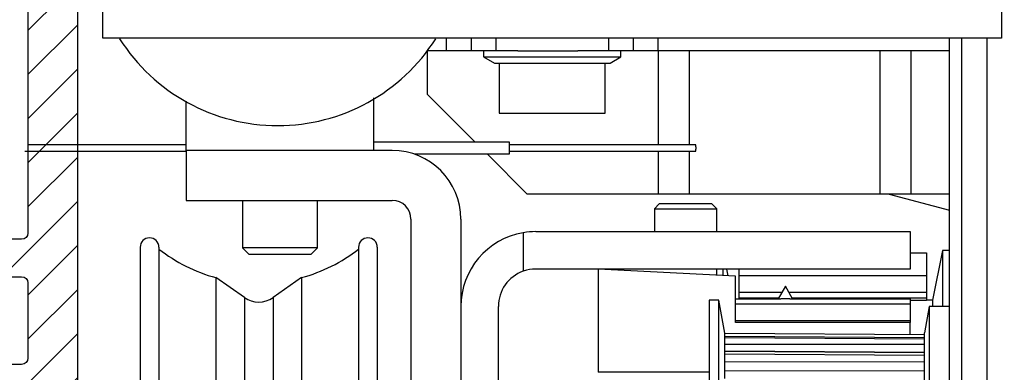
# Model space of a CAD drawing. Units: millimetres. Extents: x -1642 to 5500, y -2987 to 2390.
# Drawn here: x 5036 to 5115, y 2169 to 2197 of the extents above; entities that cross this region are included whole.
import ezdxf

# ---------------------------------------------------------------- set-up
doc = ezdxf.new("R2010")
doc.units = ezdxf.units.MM
for name, color, linetype in [('2', 7, 'Continuous'), ('hatching-Schraffur', 5, 'Continuous'), ('helpline-Hilfslinie', 2, 'Continuous'), ('outline-Körperkante', 7, 'Continuous')]:
    doc.layers.add(name, color=color, linetype=linetype)

# ---------------------------------------------------------------- blocks, each defined once
blk = doc.blocks.new('313859_TEP_Verschalung')
at = {"layer": 'hatching-Schraffur'}
h = blk.add_hatch(dxfattribs=at)
h.set_pattern_fill('ANSI31', color=256, style=0)
h.set_pattern_definition([(45, (-381.9049818854614, -320.4739899630666), (-2.245064030267287, 2.245064030267288), [])])
edge = h.paths.add_edge_path()
edge.add_arc((-2.046072661492928, -1.43559920085056), 1.900000000000027, 274.85033110430516, 335.15620758774963, ccw=False)
edge.add_arc((-2.384682661493002, -3.355969200850609), 0.4999999999999245, 3.115441382291333, 124.9999058043564)
edge.add_line((-2.671470206315291, -2.946392707219899), (-3.003432107979506, -3.179470945990942))
edge.add_arc((-2.716113730104268, -3.588675234501067), 0.4999999999999356, 125.0741979469299, 232.8813036530628)
edge.add_arc((-0.0001326614923869, 6.07991497077e-05), 5.000619900000591, 232.8813036530512, 359.97833421934)
edge.add_arc((5.500486845243415, -0.0020192008506115), 0.50000000000008, 90.00000000000648, 179.9783342193435, ccw=False)
edge.add_line((5.500486845243358, 0.4979807991494454), (7.001217338507103, 0.4979807991494454))
edge.add_arc((7.001217338507103, -0.0020192008505546), 0.5, 0, 90, ccw=False)
edge.add_line((7.501217338507103, -0.0020192008505546), (7.501217338507046, -69.50210201256087))
edge.add_arc((7.001217338507046, -69.50210201256084), 0.5, 270.0002017149541, 359.99999999999676, ccw=False)
edge.add_line((7.001219098802096, -70.00210201255777), (6.001205578212022, -70.00210553319548))
edge.add_arc((6.001207338507072, -70.50210553319238), 0.5000000000000007, 90.00020171495404, 180)
edge.add_line((5.501207338507072, -70.50210553319238), (5.501207338507072, -72.50210920085064))
edge.add_arc((6.001207338507072, -72.50210920085064), 0.5, 180, 270)
edge.add_line((6.001207338507072, -73.00210920085064), (7.001227338507078, -73.00210920085061))
edge.add_arc((7.001227338507078, -73.50210920085061), 0.5, 0, 90, ccw=False)
edge.add_line((7.501227338507078, -73.50210920085061), (7.501227338506964, -140.5019692008505))
edge.add_arc((7.001227338506964, -140.5019692008505), 0.5, -90, 0, ccw=False)
edge.add_line((7.001227338506964, -141.0019692008505), (3.207205461208388, -141.0019692008506))
edge.add_arc((3.207205461208388, -140.7019692008506), 0.3000000000000114, 185.0002191784061, 270, ccw=False)
edge.add_line((2.908347151804321, -140.7281170669231), (2.825027525209804, -139.775811334778))
edge.add_arc((2.526169215805737, -139.8019592008506), 0.3000000000000078, 5.000219178406142, 90)
edge.add_line((2.526169215805737, -139.5019592008506), (1.00106733850697, -139.5019592008506))
edge.add_arc((1.172350609139868, -142.0019592008506), 2.505860722146923, 93.91939841317163, 266.0806015868284)
edge.add_line((1.00106733850697, -144.5019592008506), (2.526169215807442, -144.5019592008506))
edge.add_arc((2.526169215807385, -144.2019592008506), 0.2999999999999829, 270.0000000000108, 354.9997285810303)
edge.add_line((2.825027501370527, -144.2281073394131), (2.908347175643427, -143.275811062288))
edge.add_arc((3.207205461206513, -143.3019592008506), 0.2999999999999879, 90, 174.9997285810239, ccw=False)
edge.add_line((3.207205461206513, -143.0019592008506), (7.001137338507021, -143.0019592008506))
edge.add_arc((7.001137338507021, -143.5019592008506), 0.5, 0, 90, ccw=False)
edge.add_line((7.501137338507021, -143.5019592008506), (7.501137338507021, -162.0018192008506))
edge.add_arc((7.001137338507021, -162.0018192008506), 0.5, -90, 0, ccw=False)
edge.add_line((7.001137338507021, -162.5018192008506), (3.00099733570903, -162.5018192008506))
edge.add_arc((3.000997335709087, -163.0018192008506), 0.5, 90.00000000000651, 180.0001910305082)
edge.add_line((2.500997335711815, -163.0018208679063), (2.501007338512636, -166.0019608679062))
edge.add_arc((3.001007338509793, -166.0019592008506), 0.4999999999999369, 180.0001910305082, 270.0000000000065)
edge.add_line((3.00100733850985, -166.5019592008506), (3.794160557320424, -166.5019592008506))
edge.add_arc((3.794160557320367, -166.0019592008506), 0.5, 270.0000000000065, 315.0000000000046)
edge.add_line((4.1477139479137, -166.3555125914438), (4.854830729100342, -165.6483958102573))
edge.add_arc((4.501277338507065, -165.294842419664), 0.499999999999984, 315.0000000000023, 360.0000000000032)
edge.add_line((5.001277338507065, -165.294842419664), (5.001277338507065, -165.0019592008506))
edge.add_arc((5.501277338507065, -165.0019592008505), 0.5, 90, 180.0000000000033, ccw=False)
edge.add_line((5.501277338507065, -164.5019592008505), (7.001167338506945, -164.5019592008505))
edge.add_arc((7.001167338506945, -165.0019592008505), 0.5, 0, 90, ccw=False)
edge.add_line((7.501167338506945, -165.0019592008505), (7.501167338506888, -176.0019492015728))
edge.add_arc((7.001167338506888, -176.0019492015728), 0.5, -89.99961802049683, 0, ccw=False)
edge.add_line((7.001170671906891, -176.5019492015617), (5.501310671907049, -176.5019592008284))
edge.add_arc((5.50130733850699, -176.0019592008395), 0.4999999999999987, 180, 270.0003819795096, ccw=False)
edge.add_line((5.001307338507047, -176.0019592008395), (5.001307338507047, -175.7090659820371))
edge.add_arc((4.501307338507103, -175.7090659820371), 0.4999999999999432, 359.9999999999968, 405.0000000000022)
edge.add_line((4.854860729100323, -175.3555125914438), (4.14775394791377, -174.6484058102573))
edge.add_arc((3.79420055732055, -175.0019592008506), 0.4999999999999639, 45.0000000000046, 90.00000000000651)
edge.add_line((3.794200557320493, -174.5019592008506), (3.001277338507009, -174.5019592008505))
edge.add_arc((3.001277338507009, -175.0019592008506), 0.5, 90, 180)
edge.add_line((2.501277338507009, -175.0019592008506), (2.501277338507009, -178.0018192008506))
edge.add_arc((3.001277338507009, -178.0018192008506), 0.5, 180, 270)
edge.add_line((3.001277338507009, -178.5018192008506), (7.000167338507026, -178.5018192008506))
edge.add_arc((7.000167338507026, -179.0018192008506), 0.5, 0, 90, ccw=False)
edge.add_line((7.500167338507026, -179.0018192008506), (7.500167338506912, -185.4674724196641))
edge.add_arc((7.000167338506912, -185.4674724196642), 0.5, -44.999999999997726, 3.183231456205249e-12, ccw=False)
edge.add_line((7.353720729100189, -185.8210258102574), (5.14663423351908, -188.0281123058385))
edge.add_arc((5.500187624112356, -188.3816656964318), 0.500000000000004, 135, 224.8345310841783)
edge.add_line((5.145614655129634, -188.7341965598562), (5.323412942454126, -188.9130335551989))
edge.add_arc((5.678647338507005, -188.5611692008505), 0.5000000000000552, 224.7269296482814, 341.7841819942864)
edge.add_arc((5.501217338507046, -190.5019592008505), 1.899999999999997, 14.865128858724177, 69.91864042527749, ccw=False)
edge.add_arc((7.449017338507076, -190.5019592008506), 0.500000000000015, 102.8721860641639, 257.1278139358629)
edge.add_arc((5.501217338507331, -190.5019592008505), 1.899999999999993, 284.84388149432743, 345.13487114126707, ccw=False)
edge.add_arc((5.501217338507046, -192.4528792008507), 0.5000000000000007, 13.21793612759359, 166.7820638724237)
edge.add_arc((5.501217338507103, -190.5019592008506), 1.900000000000096, 200.0498423059263, 255.1561185056608, ccw=False)
edge.add_arc((3.557027338506998, -190.6794192008506), 0.5000000000000023, 288.5831154505906, 404.9999999999977)
edge.add_line((3.910580729100274, -190.3258658102573), (3.73269072910017, -190.1479825914438))
edge.add_arc((3.379137338507007, -190.5015359820371), 0.4999999999999438, 45.00000000001151, 135.0000000000069)
edge.add_line((3.025583947913673, -190.1479825914439), (0.8180239479270881, -192.3555425914305))
edge.add_arc((0.4644705573338684, -192.0019892008373), 0.4999999999999437, 269.99997155437285, 314.9999999999977, ccw=False)
edge.add_line((0.4644703090989424, -192.5019892008372), (-59.9621361285208, -192.5019592008538))
edge.add_arc((-59.96213588028587, -192.0019592008539), 0.5000000000000048, 225.0001297767327, 269.99997155437285, ccw=False)
edge.add_line((-60.31568847006878, -192.3555133922558), (-62.52317007171768, -190.1480417906285))
edge.add_arc((-62.87672266150053, -190.5015959820304), 0.5000000000000004, 45.00012977673729, 134.9999999999908)
edge.add_line((-63.23027605209375, -190.1480425914371), (-63.40816605208624, -190.3259258102573))
edge.add_arc((-63.05461266149297, -190.6794792008506), 0.499999999999984, 135.0000000000023, 251.4168845494094)
edge.add_arc((-64.99880266149302, -190.5020192008506), 1.900000000000017, 284.8439504719378, 339.95015769407155, ccw=False)
edge.add_arc((-64.99880266149302, -192.4529292008505), 0.5000000000000265, 13.21682800778648, 166.7831719922135)
edge.add_arc((-64.99880266149302, -190.5020192008506), 1.900000000000002, 194.8651288587267, 255.15604952806228, ccw=False)
edge.add_arc((-66.94660266149305, -190.5020192008506), 0.4999999999999872, 282.8721860641647, 437.1278139358353)
edge.add_arc((-64.99880266149302, -190.5020192008506), 1.899999999999996, 110.0813595747208, 165.1348711412733, ccw=False)
edge.add_arc((-65.17623266149297, -188.5612292008506), 0.4999999999999762, 198.2158180057218, 315.2738767639396)
edge.add_line((-64.82099331314345, -188.9130885554004), (-64.64319006494372, -188.7342465891134))
edge.add_arc((-64.99777294703182, -188.3817256964983), 0.5000000000000098, 315.1670800857673, 404.9999999999977)
edge.add_line((-64.64421955643854, -188.0281723059051), (-66.85236605208632, -185.8200258102573))
edge.add_arc((-66.49881266149299, -185.466472419664), 0.5000000000000443, 180, 224.9999999999954, ccw=False)
edge.add_line((-66.99881266149303, -185.466472419664), (-66.99881266149299, -175.5020192008506))
edge.add_arc((-67.49881266149299, -175.5020192008506), 0.5, 0, 90)
edge.add_line((-67.49881266149299, -175.0020192008506), (-67.99881266149305, -175.0020192008506))
edge.add_arc((-67.99881266149305, -175.5020192008506), 0.5, 90, 180)
edge.add_line((-68.49881266149305, -175.5020192008506), (-68.49881266149305, -176.5020192008506))
edge.add_arc((-68.99881266149303, -176.5020192008506), 0.5, -90, 0, ccw=False)
edge.add_line((-68.99881266149303, -177.0020192008506), (-69.99881266149299, -177.0020192008506))
edge.add_arc((-69.99881266149299, -176.5020192008506), 0.5, 180, 270, ccw=False)
edge.add_line((-70.49881266149299, -176.5020192008506), (-70.49881266149299, -175.5020192008506))
edge.add_arc((-70.99881266149299, -175.5020192008506), 0.5, 0, 90)
edge.add_line((-70.99881266149299, -175.0020192008506), (-71.49881266149299, -175.0020192008506))
edge.add_arc((-71.49881266149299, -175.5020192008506), 0.5, 90, 180)
edge.add_line((-71.99881266149299, -175.5020192008506), (-71.99881266149299, -181.2519592008506))
edge.add_arc((-71.49881266149299, -181.2519592008506), 0.5, 180, 270)
edge.add_line((-71.49881266149299, -181.7519592008506), (-70.99874266149288, -181.7519592008506))
edge.add_arc((-70.99874266149288, -181.2519592008506), 0.5, 270, 360)
edge.add_line((-70.49874266149288, -181.2519592008506), (-70.49874266149298, -179.5019592008506))
edge.add_arc((-69.998742661493, -179.5019592008506), 0.5, 90, 180, ccw=False)
edge.add_line((-69.998742661493, -179.0019592008506), (-68.99880266149302, -179.0019592008506))
edge.add_arc((-68.99880266149302, -179.5019592008506), 0.5, 0, 90, ccw=False)
edge.add_line((-68.49880266149302, -179.5019592008506), (-68.49880266149302, -190.5019592008506))
edge.add_arc((-68.99880266149302, -190.5019592008506), 0.5, -90, 0, ccw=False)
edge.add_line((-68.99880266149302, -191.0019592008506), (-69.99881266149305, -191.0019592008506))
edge.add_arc((-69.99881266149305, -190.5019592008506), 0.5, 180, 270, ccw=False)
edge.add_line((-70.49881266149305, -190.5019592008506), (-70.49881266149299, -188.7519592008506))
edge.add_arc((-70.99881266149299, -188.7519592008506), 0.5, 0, 90)
edge.add_line((-70.99881266149299, -188.2519592008506), (-71.49880266149302, -188.2519592008506))
edge.add_arc((-71.49880266149302, -188.7519592008506), 0.5, 90, 180)
edge.add_line((-71.99880266149302, -188.7519592008506), (-71.99880266149302, -192.5207290277164))
edge.add_arc((-72.49880266149302, -192.5207290277164), 0.5, -90, 0, ccw=False)
edge.add_line((-72.49880266149302, -193.0207290277164), (-73.49881266149299, -193.0207290277164))
edge.add_arc((-73.49881266149299, -192.5207290277164), 0.4999999999999858, 179.9999999999984, 270, ccw=False)
edge.add_line((-73.99881266149299, -192.5207290277164), (-73.99881266149299, -192.5019592008506))
edge.add_arc((-74.49881266149299, -192.5019592008506), 0.5, 0, 180.0017299999985)
edge.add_line((-74.99881266126505, -192.5019742979486), (-74.9989121465166, -194.5104599080769))
edge.add_arc((-74.49891215007113, -194.5105195277163), 0.4999999999999688, 179.9931680925464, 270.0000000000065)
edge.add_line((-74.49891215007108, -195.0105195277163), (9.501077338936113, -195.0105195277163))
edge.add_arc((9.501077338936113, -194.5105195277163), 0.5, 270, 360.0000028719694)
edge.add_line((10.00107733893611, -194.5105195026537), (10.00106736356963, 4.498040824212068))
edge.add_arc((9.501067363569632, 4.498040799149407), 0.5000000000000006, 2.8719694294e-06, 90)
edge.add_line((9.501067363569632, 4.998040799149407), (8.396747338506941, 4.99804079914935))
edge.add_arc((8.396747338506941, 4.49804079914935), 0.5, 90, 180)
edge.add_line((7.896747338506941, 4.49804079914935), (7.896747338506884, 2.998130799149407))
edge.add_arc((7.396747338506884, 2.998130799149407), 0.5, -90, 0, ccw=False)
edge.add_line((7.396747338506884, 2.498130799149407), (4.61006028076224, 2.498130799149464))
edge.add_arc((4.61006028076224, 2.998130799149464), 0.5, 211.5442144136566, 270, ccw=False)
edge.add_arc((0, 0), 4.999408989057966, 33.18712796612833, 197.181702295948)
edge.add_arc((-4.298612736125903, -1.329138742057409), 0.4999999999992938, 197.18170229589, 304.9498022255769)
edge.add_line((-4.0121834642581, -1.738965866851003), (-3.679655116670687, -1.506555694481164))
edge.add_arc((-3.966442661493033, -1.096979200850512), 0.5000000000000088, 304.9999058043655, 426.8842529872612)
edge.add_arc((-2.046072661492871, -1.435599200850504), 1.899999999999995, 94.86488316807021, 155.1495675821705, ccw=False)
edge.add_arc((-1.707832661493, 0.48261079914937), 0.5000000000000142, 182.8722741483644, 337.1272726457775)
edge.add_arc((-2.046072661492928, -1.43559920085056), 1.899999999999986, 4.843994955880589, 65.13466362607682, ccw=False)
edge.add_arc((-0.1247926614930179, -1.774369200850628), 0.5000000000000085, 93.21784157897164, 246.782360964662)
blk = doc.blocks.new('SR_Kämpferprofil_Teleskop_vorne')
at = {"layer": 'hatching-Schraffur'}
h = blk.add_hatch(dxfattribs=at)
h.set_pattern_fill('ANSI31', color=256, scale=20, style=0)
h.set_pattern_definition([(45, (-581.1717519346208, -522.7891244076375), (-1.767766952966368, 1.767766952966368), [])])
h.paths.add_polyline_path([(10.99991806537923, 6.989825792268447, -0.4142135623730966), (12.99991806537924, 8.989825792268446), (33.34336623176242, 8.989825792268334, -0.1989611518407751), (34.40422548042149, 8.550286849796848), (37.09084607623163, 5.862657458345553, 0.415341173482724), (37.51592508064085, 5.86339559847534), (38.11157806537915, 6.463425592362566, 0.366137525566067), (37.73083282456116, 6.991911431673997, -0.2684444395439024), (39.07851807357088, 8.335985832827532, 0.7932308642132825), (40.05259741862642, 8.336325393367813, -0.2693390833856512), (41.40285743104993, 6.987064195176118, 0.7953870834229467), (41.40319728303313, 6.012828507122208, -0.2695147062236436), (40.05267591597203, 4.662306577390495, 0.3701931390984587), (39.5288187121289, 5.048286239112145), (38.92965006163116, 4.449117588614297, 0.4140804123114369), (38.9295536432116, 4.024949982166214), (40.31465068315179, 2.638592972208535, 0.1990305230174064), (40.66836477111109, 2.491985592362311), (45.02351806537924, 2.491985592362539, 0.4142135623730792), (45.52351806537922, 2.991985592362544), (45.52351806537922, 3.991985592362425, 0.4142135623730951), (45.02351806537922, 4.491985592362425), (44.27351806537922, 4.491985592362425, -0.4142135623730951), (43.77351806537922, 4.991985592362425), (43.77351806537922, 8.391985592362403, -0.4142135623730951), (44.27351806537922, 8.891985592362403), (53.77351806537922, 8.891985592362403, -0.4142135623730951), (54.27351806537922, 8.391985592362403), (54.27351806537922, 4.991985592362425, -0.4142135623730951), (53.77351806537922, 4.491985592362425), (53.02351806537922, 4.491985592362425, 0.4142135623730951), (52.52351806537922, 3.991985592362425), (52.52351806537922, 2.991985592362425, 0.4142135623730951), (53.02351806537922, 2.491985592362425), (56.52351806537922, 2.491985592362425, 0.4142135623730951), (57.02351806537922, 2.991985592362425), (57.02351806537922, 7.391985592362402, -0.4142135623730951), (58.52351806537922, 8.891985592362403), (69.52351806537922, 8.891985592362403, -0.4142135623730951), (71.02351806537922, 7.391985592362402), (71.02351806537922, 2.991985592362425, 0.4142135623730951), (71.52351806537922, 2.491985592362425), (75.02351806537922, 2.491985592362425, 0.4142135623731284), (75.52351806537922, 2.991985592362482), (75.5235180653791, 3.991985592362595, 0.4142135623731034), (75.02351806537904, 4.491985592362539), (74.27351806537926, 4.491985592362425, -0.4142135623731428), (73.77351806537922, 4.991985592362419), (73.77351806537933, 8.391985592362419, -0.4142135623730857), (74.27351806537933, 8.891985592362403), (75.02351806537911, 8.891985592362403, 0.4142135623729619), (75.5235180653791, 9.391985592362175), (75.52351806537933, 9.891985592362659, -0.4142135623729618), (76.0235180653793, 10.3919855923624), (82.02351806537922, 10.3919855923624, -0.4142135623730951), (82.5235180653792, 9.891985592362403), (82.5235180653792, 9.391985592362403, 0.4142135623730951), (83.02351806537922, 8.891985592362403), (83.77351806537933, 8.891985592362403, -0.4142135623731149), (84.27351806537933, 8.391985592362367), (84.27351806537911, 4.991985592362398, -0.4142135623730792), (83.7735180653791, 4.491985592362425), (83.02351806537922, 4.491985592362425, 0.4142135623730951), (82.5235180653792, 3.991985592362425), (82.5235180653792, 2.991985592362425, 0.4142135623730951), (83.02351806537922, 2.491985592362425), (86.52351806537922, 2.491985592362425, 0.4142135623730951), (87.02351806537922, 2.991985592362425), (87.02351806537922, 8.891985592362403, -0.4142135623730951), (88.52351806537924, 10.3919855923624), (94.50151806537929, 10.3919855923624, -0.4142135623730951), (96.0015180653793, 8.891985592362403), (96.0015180653793, 3.491985592362416, 0.4142135623730934), (97.00151806537927, 2.491985592362425), (100.0015180653792, 2.491985592362425, 0.4142135623730951), (100.5015180653791, 2.991985592362425), (100.5015180653791, 3.991985592362539, 0.4142135623731367), (100.0015180653791, 4.491985592362539), (99.25151806537922, 4.491985592362425, -0.4142135623731428), (98.75151806537917, 4.991985592362419), (98.75151806537929, 8.391985592362419, -0.4142135623730857), (99.25151806537929, 8.891985592362403), (100.0015180653792, 8.891985592362403, 0.4142135623730951), (100.5015180653791, 9.391985592362403), (100.5015180653791, 9.891985592362403, -0.4142135623730951), (101.0015180653792, 10.3919855923624), (107.001518065379, 10.3919855923624, -0.4142135623730284), (107.501518065379, 9.891985592362516), (107.5015180653791, 9.391985592362317, 0.4142135623730283), (108.0015180653792, 8.891985592362403), (108.751518065379, 8.891985592362403, -0.4142135623730753), (109.251518065379, 8.391985592362436), (109.2515180653793, 4.991985592362452, -0.4142135623731109), (108.7515180653793, 4.491985592362425), (108.0015180653792, 4.491985592362425, 0.4142135623730617), (107.5015180653791, 3.991985592362468), (107.501518065379, 2.991985592362463, 0.4142135623731311), (108.001518065379, 2.491985592362425), (110.5235880653792, 2.491985592362425, 0.4142135623730869), (112.0235880653792, 3.991985592362439, -0.4142135623730866), (112.5235880653792, 4.491985592362425), (124.5235180653792, 4.491985592362425, 0.4142135623730951), (127.5235180653792, 7.491985592362425), (127.5235180653792, 8.991985592362425, -0.4142135623730951), (129.0235180653792, 10.49198559236242), (139.0015180653791, 10.49198559236242, 0.4142135623731169), (139.5015180653792, 10.99198559236246), (139.501518065379, 12.48982579226826, 0.4142135623730733), (139.001518065379, 12.98982579226822), (122.5245180653792, 12.98982579226833, 0.4142135623730951), (122.0245180653792, 12.48982579226833), (122.0245180653792, 11.49198559236239), (123.0235180653792, 10.49198559236242), (124.224518065379, 10.49198559236242, -0.4142135623730722), (124.5245180653789, 10.19198559236249), (124.5245180653791, 8.291985592362398, -0.4142135623731125), (124.2245180653791, 7.991985592362425), (122.0235211059831, 7.991985592362425, 0.4142135623731034), (121.5235211059832, 7.491985592362553, -0.4142135623730868), (121.0235211059833, 6.991985592362539), (116.0235214057428, 6.991985592362311, -0.4142135623731331), (115.5235214057427, 7.491985592362394, 0.4142135623731133), (115.0235214057427, 7.991985592362425), (112.823518065379, 7.991985592362425, -0.4142135623731125), (112.5235180653791, 8.291985592362398), (112.5235180653792, 10.19198559236249, -0.4142135623730778), (112.8235180653792, 10.49198559236242), (114.0235180653792, 10.49198559236242), (115.0235180653792, 11.49198559236241), (115.0235180653793, 12.48982579226828, 0.4142135623731284), (114.5235180653793, 12.98982579226833), (26.4441830115281, 12.98982579226833, 0.1316510255824223), (26.29418451522087, 12.94963428155527), (25.65151656033457, 12.5785947242167, -0.2679460912752635), (25.35151956726991, 12.57859472447655), (24.70885161585499, 12.94963428129541, 0.131651026023028), (24.55885311909764, 12.98982579226833), (-2.499951934620867, 12.98982579226833, 0.4142135623730951), (-2.999951934620867, 12.48982579226833), (-2.999951934620867, 0.4913355923622476, 0.414216131279513), (-2.499947549208052, -0.0086644075992888), (-1.999984392154566, -0.0086600225096163, 0.4142141886508255), (-1.9339248636e-06, 1.991361795555583), (-6.19347242719e-05, 7.491445072850697, -0.4142165293381186), (0.499937675631214, 7.991450527386064), (6.499917675764447, 7.991455202747374, -0.4142137548103064), (6.999918065379226, 7.491455263851372), (6.99992300422582, -32.92206372157514, -0.4142110353475549), (6.499927379235995, -33.4220637826599), (3.499933690369017, -33.42209003266578, 0.4142109995537857), (2.999938065379183, -33.92209003264665), (2.999938065379183, -35.92209440763759, 0.4142135623731006), (3.499938065379192, -36.42209440763759), (6.499918065379223, -36.42209440763753, -0.4142135623731008), (6.999918065379233, -36.92209440763753), (6.999918065379233, -42.94562440763752, -0.4142135623730951), (6.499918065379233, -43.44562440763752), (1.499938065379185, -43.44562440763752, 0.4142135623730934), (0.9999380653791831, -43.94562440763752), (0.9999380653791831, -45.94562440763758, 0.4142135623730984), (1.499938065379188, -46.44562440763758), (6.499918065379228, -46.44562440763752, -0.4142135623730982), (6.999918065379233, -46.94562440763752), (6.999918065379233, -59.16689440763753, -0.4142135623730962), (6.499918065379235, -59.66689440763753), (0.5000480653792465, -59.66689440763753, -0.4142135623730909), (4.80653792465e-05, -59.16689440763754), (4.80653791329e-05, -53.16689440763759, 0.4142135623730937), (-0.4999519346208765, -52.66689440763759), (-2.499951934620872, -52.66689440763759, 0.4142135623730942), (-2.999951934620867, -53.16689440763758), (-2.999951934620867, -62.16689440763758, 0.4142135623730958), (-2.499951934620868, -62.66689440763759), (6.499918065379233, -62.66689440763759, -0.4142135623730951), (6.999918065379233, -63.16689440763759), (6.999918065379233, -69.17024755558108, 0.0905380458297186), (7.032175609796873, -69.34693087467427), (8.457800542110203, -73.12105799658976, -0.0905361589285237), (8.49005808651384, -73.29773757256282), (8.49020806539238, -93.33167617916821, 0.1989104217699176), (9.368887721748672, -95.45297406400701), (17.04517877893888, -103.1292651211973, 0.1989123673796606), (19.16649912249855, -104.0079447776377), (22.00158806537911, -104.0079447776377, -0.4142135623730784), (23.00158806537911, -105.0079447776376), (23.00158806537922, -107.0640790363386, 0.3259379291334683), (34.00158806537911, -102.8335297186985), (34.00158806537934, -93.0079444076376, 0.4142135623731064), (33.50158806537934, -92.50794440763758), (32.50157806537914, -92.50794440763758, 0.4142135623730848), (32.00157806537914, -93.00794440763757), (32.00157806537902, -98.00794440763767, -0.4142135623730907), (31.50157806537901, -98.50794440763762), (26.98486797854218, -98.50794440763758, 0.6741998992377838), (24.01838815221607, -98.50794440763758), (19.50156806537928, -98.5079444076377, -0.4142135623731086), (19.00156806537927, -98.0079444076377), (19.00156806537927, -93.00794440763757, 0.4142135623730951), (18.50156806537927, -92.50794440763758), (17.50156806537916, -92.50794440763758, 0.4142135623730951), (17.00156806537916, -93.00794440763757), (17.00156806537916, -96.22168762646005, -0.6681781229976586), (16.14801517822772, -96.57524152049447), (12.63665517826525, -93.0638915205031, -0.1989108148740379), (12.49020806543035, -92.71034132527717), (12.4900580861896, -72.43634752994689, 0.0905364058321295), (12.4578003843674, -72.25966749292168), (11.03217576721511, -68.48555137748129, -0.0905382703959504), (10.99991806537923, -68.30886764164761)])
at = {"layer": 'outline-Körperkante'}
for points in [[(24.01838806537921, -98.50794440763758), (19.50156806537927, -98.5079444076377, -0.4142135623731045), (19.00156806537927, -98.0079444076377), (19.00156806537927, -93.00794440763757, 0.4142135623730951), (18.50156806537927, -92.50794440763758), (17.50156806537916, -92.50794440763758, 0.4142135623730951), (17.00156806537916, -93.00794440763757), (17.00156806537916, -96.22168762646005, -0.6681781229976294), (16.14801517822775, -96.5752415204945), (12.6366551782653, -93.06389152050313, -0.1989108148740405), (12.49020806543035, -92.71034132527723), (12.4900580861896, -72.43634752994683, 0.0905364058321391), (12.45780038436737, -72.25966749292161), (11.03217576721511, -68.48555137748127, -0.0905382703959644), (10.99991806537923, -68.30886764164757), (10.99991806537923, 6.989825792268447, -0.4142135623730951)], [(6.999918065379233, 7.491455202747488), (6.99992300422582, -32.92206372157517, -0.4142110353475698), (6.499927379235941, -33.4220637826599), (3.499933690369061, -33.42209003266578, 0.4142109995537954)], [(3.499938065379183, -36.42209440763759), (6.499918065379233, -36.42209440763753, -0.4142135623730951), (6.999918065379233, -36.92209440763753), (6.999918065379233, -42.94562440763752, -0.4142135623730951), (6.499918065379233, -43.44562440763752), (1.499938065379183, -43.44562440763752, 0.4142135623730921)]]:
    blk.add_lwpolyline(points, format="xyb", dxfattribs=at)
blk = doc.blocks.new('SR_PD2301 Teleskop_Flachmotor')
at = {"layer": '2', "color": 150, "linetype": 'Continuous'}
for p, q in [((12.01999999999998, 169.5020214012988), (12.01999999999998, 185.5020214012988)), ((84.01999999999995, 185.5020214012988), (84.01999999999995, 169.5020214012988)), ((84.01999999999995, 169.5020214012988), (12.01999999999998, 169.5020214012988)), ((18.70000999999996, 160.9520114012985), (6.000019999999977, 160.9520114012985)), ((59.52541999999997, 160.9520114012985), (44.57513999999997, 160.9520114012985)), ((5.75972999999999, 160.4520114012984), (18.70000999999996, 160.4520114012984)), ((44.57513999999997, 160.4520114012984), (59.52541999999997, 160.4520114012984)), ((14.99999999999997, 152.7520214012988), (14.99999999999997, 98.25202140129888)), ((16.49999999999997, 152.7520214012988), (16.49999999999997, 98.25202140129888)), ((32.49999999999997, 152.7520214012988), (32.49999999999997, 98.25202140129888)), ((33.99999999999997, 152.7520214012988), (33.99999999999997, 98.25202140129888)), ((79.29999999999995, 152.5020214012988), (78.49999999999994, 148.5020214012988)), ((79.29999999999995, 152.5020214012988), (79.29999999999995, 148.0020014012984)), ((79.83993999999998, 152.5020214012988), (79.29999999999995, 152.5020214012988)), ((61.69999999999999, 151.0020414012988), (61.69999999999999, 150.4779414012987)), ((62.10909999999998, 150.4565014012987), (61.99999999999997, 151.0020214012988)), ((21.06882999999999, 150.3129914012988), (21.06882999999999, 100.6910414012986)), ((23.35283999999996, 148.7137114012985), (21.06882999999999, 150.3129914012988)), ((27.93115999999998, 150.3129914012988), (25.64714999999998, 148.7137114012985)), ((27.93115999999998, 150.3129914012988), (27.93115999999998, 100.6910414012986)), ((23.35283999999996, 148.7137114012985), (23.35283999999996, 102.2903214012985)), ((25.64714999999998, 148.7137114012985), (25.64714999999998, 102.2903214012985)), ((78.49999999999994, 148.5020214012988), (77.99999999999994, 148.5020214012988)), ((78.49999999999994, 148.5020214012988), (78.49999999999994, 148.0020014012984))]:
    blk.add_line(p, q, dxfattribs=at)
at = {"layer": '2', "color": 6, "linetype": 'Continuous'}
for p, q in [((39.51998999999998, 169.5020214012988), (39.51998999999998, 168.5020214012988)), ((43.51998999999998, 168.5020214012988), (43.51998999999998, 169.5020214012988)), ((54.51998999999998, 168.5020214012988), (54.51998999999998, 169.5020314012986)), ((56.51998999999998, 168.5020214012988), (56.51998999999998, 169.5020214012988)), ((76.69999999999996, 152.3020214012985), (77.99999999999994, 152.3020214012985)), ((77.99999999999994, 152.3020214012985), (77.99999999999994, 150.4520214012987)), ((62.99999999999997, 150.4520214012987), (62.99999999999997, 151.0020214012988)), ((77.99999999999994, 150.4520214012987), (62.99999999999997, 150.4520214012987)), ((62.99999999999997, 149.1139114012985), (62.99999999999997, 150.4520214012987)), ((77.99999999999994, 150.4520214012987), (77.99999999999994, 149.1139114012985)), ((62.99999999999997, 148.6627014012988), (62.99999999999997, 149.1139114012985)), ((66.40463, 149.1139114012985), (62.99999999999997, 149.1139114012985)), ((77.99999999999994, 149.1139114012985), (66.99537999999998, 149.1139114012985)), ((77.99999999999994, 149.1139114012985), (77.99999999999994, 148.6627014012988)), ((62.99999999999997, 148.6255414012985), (62.99999999999997, 148.6627014012988)), ((66.14409999999995, 148.6627014012988), (62.99999999999997, 148.6627014012988)), ((77.99999999999994, 148.6627014012988), (67.25591999999997, 148.6627014012988)), ((76.70001999999997, 148.5020214012988), (77.99999999999994, 148.5020214012988)), ((77.99999999999994, 148.6627014012988), (77.99999999999994, 148.5020214012988)), ((77.83993999999998, 145.7213414012985), (61.83993999999998, 145.8330414012985)), ((61.83993999999998, 145.6110914012988), (61.83993999999998, 145.6110914012988)), ((77.83993999999998, 145.4947514012988), (61.83993999999998, 145.6052714012985)), ((61.83993999999998, 145.5206714012988), (77.83993999999998, 145.4105614012988)), ((61.83993999999998, 144.9784814012987), (77.83993999999998, 144.9784814012987)), ((77.83993999999998, 144.3191214012986), (61.83993999999998, 144.4308214012985)), ((77.83993999999998, 144.2918014012984), (61.83993999999998, 144.3965414012987)), ((61.83993999999998, 144.3965214012987), (61.83993999999998, 144.3965414012987)), ((61.83993999999998, 144.2027414012986), (77.83993999999998, 144.0989214012984)), ((61.83993999999998, 144.2027414012986), (61.83993999999998, 144.2027414012986)), ((61.83993999999998, 143.5772314012988), (77.83993999999998, 143.6004614012986)), ((61.83993999999998, 142.8449414012989), (77.83993999999998, 142.8681714012987))]:
    blk.add_line(p, q, dxfattribs=at)
at = {"layer": '2', "color": 40, "linetype": 'Continuous'}
for p, q in [((41.51998999999998, 169.5020314012986), (41.51998999999998, 168.5020214012988)), ((52.51998999999997, 169.5020214012988), (52.51998999999997, 168.5020214012988)), ((82.83993999999998, 169.5020314012986), (82.83993999999998, 164.9284014012987)), ((39.51998999999998, 168.5020214012988), (38.01998999999998, 168.5020214012988)), ((38.01998999999998, 165.0020214012988), (38.01998999999998, 168.5020214012988)), ((41.51998999999998, 168.5020214012988), (39.51998999999998, 168.5020214012988)), ((43.51998999999998, 168.5020214012988), (41.51998999999998, 168.5020214012988)), ((45.27000999999995, 168.5020214012988), (43.51998999999998, 168.5020214012988)), ((52.51998999999997, 168.5020214012988), (50.05848999999997, 168.5020214012988)), ((54.51998999999998, 168.5020214012988), (52.51998999999997, 168.5020214012988)), ((56.51998999999998, 168.5020214012988), (54.51998999999998, 168.5020214012988)), ((59.01998999999998, 168.5020214012988), (56.51998999999998, 168.5020214012988)), ((74.26999, 168.5020214012988), (59.01998999999998, 168.5020214012988)), ((76.76999, 168.5020214012988), (74.26999, 168.5020214012988)), ((79.83992999999998, 168.5020214012988), (76.76999, 168.5020214012988)), ((38.01998999999998, 165.0020214012988), (41.81998999999996, 161.2020214012987)), ((82.83993999999998, 164.9284014012987), (82.83993999999998, 62.50200140129845)), ((42.81998999999996, 160.2020214012987), (46.01998999999998, 157.0020214012988)), ((56.51998999999998, 157.0020214012988), (46.01998999999998, 157.0020214012988)), ((59.01998999999998, 157.0020214012988), (56.51998999999998, 157.0020214012988)), ((74.26999, 157.0020214012988), (59.01998999999998, 157.0020214012988)), ((76.76999, 157.0020214012988), (74.26999, 157.0020214012988)), ((79.83992999999998, 157.0020214012988), (76.76999, 157.0020214012988)), ((66.69999999999996, 149.6255314012987), (66.12264999999996, 148.6255414012985)), ((67.27734999999996, 148.6255314012987), (66.69999999999996, 149.6255314012987))]:
    blk.add_line(p, q, dxfattribs=at)
at = {"layer": '2', "color": 30, "linetype": 'Continuous'}
for p, q in [((79.83993999999998, 164.2213014012986), (79.83993999999998, 169.5020314012986)), ((80.83993999999998, 164.9284114012985), (80.83993999999998, 169.5020214012988)), ((56.51998999999998, 168.5020214012988), (56.51998999999998, 160.9520114012985)), ((59.01998999999998, 160.9520114012985), (59.01998999999998, 168.5020214012988)), ((74.26999, 168.5020214012988), (74.26999, 157.0020214012988)), ((76.76999, 157.0020214012988), (76.76999, 168.5020214012988)), ((80.83993999999998, 62.50200140129845), (80.83993999999998, 164.9284114012985)), ((18.69999999999999, 160.5020214012988), (18.69999999999999, 164.4662914012988)), ((33.69999999999999, 164.7248514012986), (33.69999999999999, 160.5020214012988)), ((79.83993999999998, 63.50200140129846), (79.83993999999998, 164.2213014012986)), ((33.69996999999998, 161.2020214012987), (44.57512999999997, 161.2020214012987)), ((44.57512999999997, 161.2020214012987), (44.57512999999997, 160.2020214012987)), ((44.57512999999997, 160.2020214012987), (36.99164999999999, 160.2020214012987)), ((56.51998999999998, 160.4519914012985), (56.51998999999998, 157.0020214012988)), ((59.01998999999998, 157.0020214012988), (59.01998999999998, 160.4519914012985)), ((51.69999999999999, 151.0020214012988), (51.69999999999999, 142.7255314012986)), ((62.69999999999999, 150.4255314012985), (51.69999999999999, 151.0020214012988)), ((62.69999999999999, 146.7255314012986), (62.69999999999999, 150.4255314012985)), ((62.69999999999999, 148.6255314012987), (66.33564999999996, 148.6255314012987)), ((67.06433999999997, 148.6255314012987), (76.69999999999996, 148.6255314012987)), ((76.69999999999996, 148.6255314012987), (76.69999999999996, 148.1909114012987)), ((76.69999999999996, 148.1909114012987), (62.69999999999999, 148.1909114012987)), ((76.69999999999996, 148.1909114012987), (76.69999999999996, 146.8704014012987)), ((78.21023, 148.0020014012984), (77.83993999999998, 145.9020014012985)), ((78.21023, 148.0020014012984), (78.21023, 140.5332414012987)), ((79.83993999999998, 148.0020014012984), (78.21023, 148.0020014012984)), ((62.69999999999999, 146.8704014012987), (76.69999999999996, 146.8704014012987)), ((76.69999999999996, 146.8704014012987), (76.69999999999996, 146.7255314012986)), ((76.69999999999996, 146.7255314012986), (62.69999999999999, 146.7255314012986)), ((76.69999999999996, 145.7293014012984), (76.69999999999996, 146.7255314012986)), ((77.83993999999998, 139.0483014012984), (77.83993999999998, 145.9020014012985)), ((60.60628999999997, 142.7255314012986), (51.69999999999999, 142.7255314012986))]:
    blk.add_line(p, q, dxfattribs=at)
at = {"layer": '2', "color": 237, "linetype": 'Continuous'}
for p, q in [((42.51998999999997, 168.5020214012988), (42.51998999999997, 168.0020214012988)), ((45.27000999999995, 168.5020214012988), (50.05848999999997, 168.5020214012988)), ((53.51998999999998, 168.0020214012988), (53.51998999999998, 168.5020214012988)), ((42.51998999999997, 168.0020214012988), (45.26998999999998, 168.0020214012988)), ((42.51998999999997, 168.0020214012988), (43.38600999999997, 167.5020214012988)), ((43.38600999999997, 167.5020214012988), (45.70299999999997, 167.5020214012988)), ((43.76998999999997, 167.5020214012988), (43.76998999999997, 163.5020214012988)), ((45.26998999999998, 168.0020214012988), (53.51998999999998, 168.0020214012988)), ((45.70299999999997, 167.5020214012988), (52.65395999999995, 167.5020214012988)), ((52.26998999999998, 163.5020214012988), (52.26998999999998, 167.5020214012988)), ((52.65395999999995, 167.5020214012988), (53.51998999999998, 168.0020214012988)), ((43.76998999999997, 163.5020214012988), (45.89498999999998, 163.5020214012988)), ((45.89498999999998, 163.5020214012988), (52.26998999999998, 163.5020214012988)), ((23.19999999999999, 156.5020214012989), (23.19999999999999, 152.7020214012987)), ((29.19999999999999, 152.7020214012987), (29.19999999999999, 156.5020214012989)), ((56.59999999999996, 156.2255314012986), (56.19999999999999, 155.8255314012986)), ((61.19999999999999, 155.8255314012986), (60.79999999999998, 156.2255314012986)), ((56.19999999999999, 155.8255314012986), (61.19999999999999, 155.8255314012986)), ((56.19999999999999, 155.8255314012986), (56.19999999999999, 154.0020414012988)), ((61.19999999999999, 154.0020414012988), (61.19999999999999, 155.8255314012986)), ((23.19999999999999, 152.7020214012987), (23.69999999999999, 152.2020214012987)), ((29.19999999999999, 152.7020214012987), (23.19999999999999, 152.7020214012987)), ((28.69999999999999, 152.2020214012987), (29.19999999999999, 152.7020214012987)), ((61.19999999999999, 150.5041614012984), (61.19999999999999, 151.0020414012988))]:
    blk.add_line(p, q, dxfattribs=at)
at = {"layer": '2', "color": 254, "linetype": 'Continuous'}
for p, q in [((35.19999999999999, 160.5020214012988), (18.69999999999999, 160.5020214012988)), ((18.69999999999999, 160.5020214012988), (18.69999999999999, 156.5020214012989)), ((18.69999999999999, 156.5020214012989), (35.19999999999999, 156.5020214012989)), ((36.69999999999999, 155.0020214012988), (36.69999999999999, 58.50202140129886)), ((40.69998999999995, 155.0020214012988), (40.69998999999995, 155.0019914012987)), ((40.69999999999999, 155.0020214012988), (40.69999999999999, 58.50202140129886))]:
    blk.add_line(p, q, dxfattribs=at)
at = {"layer": '2', "color": 4, "linetype": 'Continuous'}
blk.add_line((75.02243999999999, 157.0020214012988), (79.83993999999998, 155.7111714012985), dxfattribs=at)
at = {"layer": '2', "color": 221, "linetype": 'Continuous'}
for p, q in [((60.79999999999998, 156.2255314012986), (56.59999999999996, 156.2255314012986)), ((23.69999999999999, 152.2020214012987), (28.69999999999999, 152.2020214012987))]:
    blk.add_line(p, q, dxfattribs=at)
at = {"layer": '2', "color": 1, "linetype": 'Continuous'}
for p, q in [((45.69999999999999, 153.9181014012988), (45.69999999999999, 150.8304414012987)), ((46.69999999999999, 154.0020214012988), (76.69999999999996, 154.0020214012988)), ((76.69999999999996, 154.0020214012988), (76.69999999999996, 151.0020214012988)), ((76.69999999999996, 151.0020214012988), (46.69999999999999, 151.0020214012988)), ((61.37266999999997, 148.5020014012984), (60.60630999999998, 148.5020014012984)), ((60.60630999999998, 148.5020014012984), (60.60630999999998, 104.1172314012988)), ((61.83993999999998, 145.8520014012988), (61.37266999999997, 148.5020014012984)), ((61.37266999999997, 104.1172314012988), (61.37266999999997, 148.5020014012984)), ((43.69999999999999, 129.0020114012986), (43.69999999999999, 148.0020214012988)), ((61.83993999999998, 145.6052714012985), (61.83993999999998, 145.8520014012988)), ((61.83993999999998, 145.5206714012988), (61.83993999999998, 145.6052714012985)), ((61.83993999999998, 144.3965414012987), (61.83993999999998, 145.5206714012988)), ((61.83993999999998, 144.2027414012986), (61.83993999999998, 144.3965414012987)), ((61.83993999999998, 142.2309114012987), (61.83993999999998, 144.2027414012986))]:
    blk.add_line(p, q, dxfattribs=at)
at = {"layer": '2', "color": 150, "linetype": 'Continuous'}
for points in [[(59.53906999999998, 160.7020214012987), (59.53905999999998, 160.7127314012987, 0.0006460651), (59.53901999999996, 160.7236414012986, 0.0006033114), (59.53894999999997, 160.7347814012987, 0.000597474), (59.53885999999997, 160.7461114012985, 0.0006382064), (59.53872999999998, 160.7575814012984, 0.000665507), (59.53856999999996, 160.7691714012985, 0.000692854), (59.53837999999999, 160.7808314012986, 0.000721379), (59.53814999999997, 160.7925214012984, 0.0007634103), (59.53787999999997, 160.8041814012986, 0.0008054499), (59.53757999999999, 160.8157714012986, 0.0008594002), (59.53723999999997, 160.8272314012988, 0.0009173036), (59.53685999999996, 160.8385114012985, 0.0009902147), (59.53643999999997, 160.8495414012987, 0.0010736971), (59.53598999999996, 160.8602714012986, 0.0011779846), (59.53549999999999, 160.8706314012988, 0.001296828), (59.53497999999999, 160.8805714012987, 0.0014373511), (59.53441999999999, 160.8900214012987, 0.0016324616), (59.53382999999999, 160.8989414012985, 0.0018962954), (59.53320999999997, 160.9072714012986, 0.0021494678), (59.53256999999997, 160.9149814012985, 0.002361091), (59.53190999999995, 160.9220114012987, 0.0030739848), (59.53121999999996, 160.9283514012986, 0.0045154338), (59.53049999999999, 160.9339714012985, 0.0046317977), (59.52979999999996, 160.9388114012986, 0.002235014), (59.52916999999996, 160.9428014012987, 0.008934798), (59.52833999999995, 160.9462314012985, 0.031121147), (59.52707999999998, 160.9493014012987, 0.040319908), (59.52541999999997, 160.9520114012985, 0.040658236)], [(59.52541999999997, 160.4519914012985), (59.52614999999997, 160.4523414012987, 0.2072099), (59.52687999999998, 160.4534114012986, 0.079317996), (59.52760999999995, 160.4552314012985, 0.0348513), (59.52833999999995, 160.4577814012987, 0.019866594), (59.52907999999999, 160.4611114012987, 0.012363215), (59.52979999999996, 160.4652014012986, 0.0085111267), (59.53051999999996, 160.4700614012986, 0.0061469004), (59.53121999999996, 160.4756614012985, 0.0047326891), (59.53190999999995, 160.4820014012984, 0.0037258786), (59.53256999999997, 160.4890314012987, 0.0030466036), (59.53321999999997, 160.4967514012987, 0.0025289404), (59.53382999999999, 160.5050814012988, 0.002154532), (59.53441999999999, 160.5140014012986, 0.0018583238), (59.53497999999999, 160.5234614012988, 0.0016322544), (59.53549999999999, 160.5334014012987, 0.0014449121), (59.53598999999996, 160.5437614012985, 0.0012913224), (59.53643999999997, 160.5544814012987, 0.0011775442), (59.53685999999996, 160.5655214012986, 0.0010896066), (59.53723999999997, 160.5768214012987, 0.0009849564), (59.53757999999999, 160.5882614012985, 0.0008691521), (59.53787999999997, 160.5997714012987, 0.0008758699), (59.53814999999997, 160.6115214012984, 0.0009410156), (59.53837999999999, 160.6235514012987, 0.0007155211), (59.53856999999996, 160.6348714012988, 0.0003224151), (59.53872999999998, 160.6451214012986, 0.0008734627), (59.53885999999997, 160.6579414012985, 0.0013840519), (59.53896999999997, 160.6771614012987, 0.0007031324), (59.53906999999998, 160.7020214012987, 0.0003912142)]]:
    blk.add_lwpolyline(points, format="xyb", dxfattribs=at)
at = {"layer": '2', "color": 6, "linetype": 'Continuous'}
for start, end in [(212.4138099999888, 212.4188999999945), (212.4188899999909, 270), (270, 327.5861399999894)]:
    blk.add_arc((26.01999999999998, 177.5020214012988), 15, start, end, dxfattribs=at)
at = {"layer": '2', "color": 254, "linetype": 'Continuous'}
for radius in [5.5, 1.5]:
    blk.add_arc((35.19999999999999, 155.0020214012988), radius, 0, 90, dxfattribs=at)
at = {"layer": '2', "color": 1, "linetype": 'Continuous'}
for radius, start, end in [(6, 99.59406799999793, 180), (6, 90, 99.59406799999793), (3, 109.4712199999992, 180), (3, 90, 109.4712199999992)]:
    blk.add_arc((46.69999999999999, 148.0020214012988), radius, start, end, dxfattribs=at)
at = {"layer": '2', "color": 150, "linetype": 'Continuous'}
for centre, radius, start, end in [((15.74999999999997, 152.7520214012988), 0.75, 0, 180), ((33.24999999999997, 152.7520214012988), 0.75, 0, 180), ((24.49999999999997, 162.8520214012987), 13, 232.0201300000088, 254.696289999994), ((24.49999999999997, 162.8520214012987), 13, 285.3037100000061, 307.9798699999912), ((24.49999999999997, 150.3520214012987), 2, 234.9999999999888, 305.0000000000111)]:
    blk.add_arc(centre, radius, start, end, dxfattribs=at)
at = {"layer": '2', "color": 30, "linetype": 'Continuous'}
blk.add_open_spline([(67.06432999999998, 148.6255414012985), (67.04276999999996, 148.6255314012987), (67.02031999999997, 148.6247614012986), (66.91755999999995, 148.6194814012988), (66.78820999999996, 148.6052914012985), (66.51698999999999, 148.6139914012988), (66.41759999999996, 148.6255314012987), (66.33563999999998, 148.6255414012985)], degree=3, knots=[0, 0, 0, 0, 0.14664497, 0.14664497, 0.6465969000000001, 0.6465969000000001, 1, 1, 1, 1], dxfattribs=at)
blk = doc.blocks.new('SR_PD2301_TB_MF_Antreibsquerschnitt_kpl')
at = {"layer": 'helpline-Hilfslinie'}
for name, p in [('SR_PD2301 Teleskop_Flachmotor', (86.0171940410135, 0.2204446012903816)), ('313859_TEP_Verschalung', (231.0015482349657, 195.0176932217486)), ('SR_Kämpferprofil_Teleskop_vorne', (85.0185578019761, 187.0304941286715))]:
    blk.add_blockref(name, p, dxfattribs=at)
blk = doc.blocks.new('SR_WD2301_LR32_THERM_TB_OF_Sturz')
blk.add_blockref('SR_PD2301_TB_MF_Antreibsquerschnitt_kpl', (103.0470591258481, 2169.99999999897))

msp = doc.modelspace()

# ---------------------------------------------------------------- block references
at = {"layer": 'helpline-Hilfslinie'}
msp.add_blockref('SR_WD2301_LR32_THERM_TB_OF_Sturz', (4841.78086766008, -144.2518385513099), dxfattribs=at)

doc.saveas('drawing.dxf')
